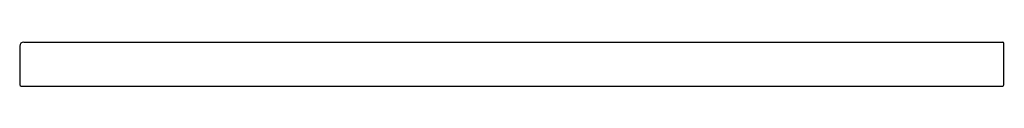
# Model space of a CAD drawing. Units: inches. Extents: x 667.3 to 689.7, y 42.8 to 43.8.
import ezdxf

# ---------------------------------------------------------------- set-up
doc = ezdxf.new("R2010")
doc.units = ezdxf.units.IN
doc.header["$LTSCALE"] = 0.64311
doc.header["$MEASUREMENT"] = 0
doc.layers.get('0').update_dxf_attribs({"color": 255, "linetype": 'CONTINUOUS'})
doc.layers.add('Defpoint', color=7, linetype='CONTINUOUS', plot=False)
doc.styles.get("Standard").update_dxf_attribs({"font": 'txt', "width": 0.8})

msp = doc.modelspace()

# ---------------------------------------------------------------- linework, layer by layer
for p, q in [((667.334, 43.733), (667.334, 42.857)), ((667.428, 43.827), (689.684, 43.827)), ((689.714, 42.857), (689.714, 43.797)), ((667.364, 42.827), (689.684, 42.827))]:
    msp.add_line(p, q)
for centre, radius, start, end in [((667.428, 43.733), 0.094, 90, 180), ((689.684, 43.797), 0.03, 0, 90), ((667.364, 42.857), 0.03, 180, 270), ((689.684, 42.857), 0.03, 270, 360)]:
    msp.add_arc(centre, radius, start, end)

# ---------------------------------------------------------------- texts
at = {"layer": 'Defpoint'}
for tag, p, s in [('MODELNUMBER', (689.711, 42.832), 'K-5439'), ('TRADENAME', (689.711, 42.83), 'SOLID/EXPRESSIONS'), ('PRODUCT', (689.711, 42.828), 'VANITY TOP')]:
    msp.add_attdef(tag, p, s, height=0.001, dxfattribs=at)

doc.saveas('drawing.dxf')
